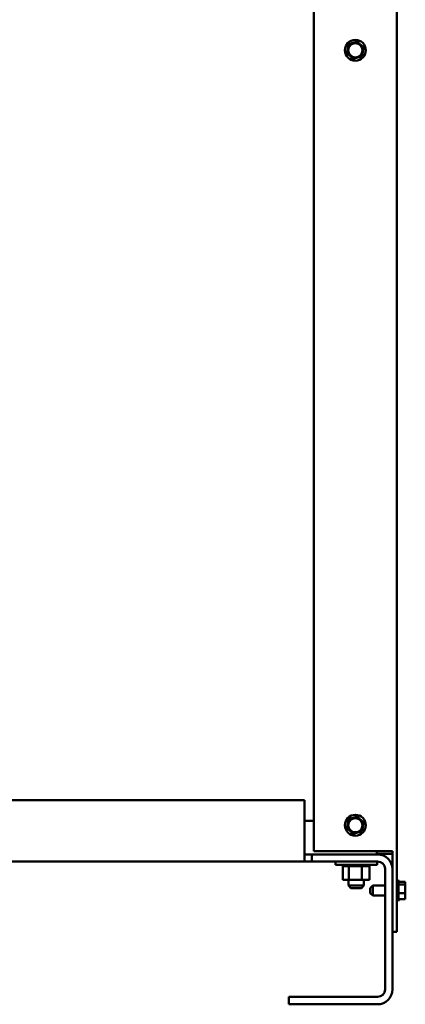
# Model space of a CAD drawing. Units: inches. Extents: x 4 to 172, y 2 to 134.
# Drawn here: x 90 to 100, y 29 to 53 of the extents above; entities that cross this region are included whole.
import ezdxf

# ---------------------------------------------------------------- set-up
doc = ezdxf.new("R2010")
doc.units = ezdxf.units.IN
doc.header["$LTSCALE"] = 8
doc.header["$MEASUREMENT"] = 0
doc.layers.add('Visible (ANSI)', color=7, linetype='Continuous', lineweight=50)

msp = doc.modelspace()

# ---------------------------------------------------------------- linework, layer by layer
at = {"layer": 'Visible (ANSI)'}
for p, q in [((99.45, 77.214), (99.45, 31.224)), ((97.45, 71.974), (97.45, 33.174)), ((98.287, 52.662), (98.252, 52.509)), ((98.287, 52.662), (98.293, 52.69)), ((98.293, 52.69), (98.32, 52.698)), ((98.47, 52.745), (98.32, 52.698)), ((98.47, 52.745), (98.498, 52.753)), ((98.498, 52.753), (98.519, 52.734)), ((98.634, 52.627), (98.519, 52.734)), ((98.634, 52.627), (98.655, 52.608)), ((98.246, 52.481), (98.252, 52.509)), ((98.267, 52.461), (98.246, 52.481)), ((98.267, 52.461), (98.382, 52.355)), ((98.43, 52.344), (98.58, 52.39)), ((98.608, 52.399), (98.58, 52.39)), ((98.614, 52.427), (98.608, 52.399)), ((98.614, 52.427), (98.649, 52.58)), ((98.655, 52.608), (98.649, 52.58)), ((98.403, 52.335), (98.382, 52.355)), ((98.43, 52.344), (98.403, 52.335)), ((97.221, 34.412), (65.721, 34.412)), ((97.221, 33.287), (97.221, 34.412)), ((97.221, 33.911), (97.45, 33.911)), ((98.287, 33.922), (98.252, 33.769)), ((98.287, 33.922), (98.293, 33.95)), ((98.293, 33.95), (98.32, 33.958)), ((98.47, 34.005), (98.32, 33.958)), ((98.47, 34.005), (98.498, 34.013)), ((98.498, 34.013), (98.519, 33.994)), ((98.634, 33.887), (98.519, 33.994)), ((98.614, 33.687), (98.649, 33.84)), ((98.634, 33.887), (98.655, 33.868)), ((98.655, 33.868), (98.649, 33.84)), ((98.246, 33.741), (98.252, 33.769)), ((98.267, 33.721), (98.246, 33.741)), ((98.267, 33.721), (98.382, 33.615)), ((98.403, 33.595), (98.382, 33.615)), ((98.43, 33.604), (98.403, 33.595)), ((98.43, 33.604), (98.58, 33.65)), ((98.608, 33.659), (98.58, 33.65)), ((98.614, 33.687), (98.608, 33.659)), ((97.221, 33.287), (97.221, 32.929)), ((97.221, 33.099), (97.4, 33.099)), ((97.4, 33.099), (97.4, 32.929)), ((97.4, 33.099), (98.988, 33.099)), ((97.45, 33.174), (99.241, 33.174)), ((98.971, 33.174), (98.971, 33.099)), ((98.971, 33.114), (99.346, 33.114)), ((99.346, 33.174), (99.241, 33.174)), ((99.346, 33.174), (99.346, 31.224)), ((65.721, 32.929), (97.221, 32.929)), ((97.4, 32.929), (97.221, 32.929)), ((98.988, 32.929), (97.4, 32.929)), ((97.967, 32.929), (97.967, 32.843)), ((98.974, 32.929), (98.974, 32.843)), ((98.974, 32.843), (97.967, 32.843)), ((98.148, 32.817), (98.148, 32.843)), ((98.148, 32.817), (98.152, 32.817)), ((98.151, 32.488), (98.151, 32.817)), ((98.152, 32.817), (98.152, 32.843)), ((98.152, 32.817), (98.152, 32.843)), ((98.152, 32.817), (98.168, 32.817)), ((98.152, 32.817), (98.152, 32.817)), ((98.168, 32.817), (98.168, 32.843)), ((98.169, 32.817), (98.168, 32.817)), ((98.169, 32.817), (98.169, 32.843)), ((98.169, 32.817), (98.196, 32.817)), ((98.196, 32.817), (98.196, 32.843)), ((98.198, 32.817), (98.196, 32.817)), ((98.198, 32.817), (98.198, 32.843)), ((98.198, 32.817), (98.235, 32.817)), ((98.235, 32.817), (98.235, 32.843)), ((98.237, 32.817), (98.235, 32.817)), ((98.237, 32.817), (98.237, 32.843)), ((98.237, 32.817), (98.266, 32.817)), ((98.282, 32.817), (98.266, 32.817)), ((98.282, 32.817), (98.282, 32.843)), ((98.285, 32.817), (98.282, 32.817)), ((98.285, 32.817), (98.285, 32.843)), ((98.285, 32.817), (98.288, 32.817)), ((98.289, 32.817), (98.288, 32.817)), ((98.337, 32.817), (98.289, 32.817)), ((98.289, 32.488), (98.289, 32.817)), ((98.337, 32.817), (98.337, 32.843)), ((98.34, 32.817), (98.337, 32.817)), ((98.34, 32.817), (98.34, 32.843)), ((98.34, 32.817), (98.397, 32.817)), ((98.397, 32.817), (98.397, 32.843)), ((98.4, 32.817), (98.397, 32.817)), ((98.4, 32.817), (98.4, 32.843)), ((98.4, 32.817), (98.46, 32.817)), ((98.46, 32.817), (98.46, 32.843)), ((98.463, 32.817), (98.46, 32.817)), ((98.463, 32.817), (98.463, 32.843)), ((98.463, 32.817), (98.523, 32.817)), ((98.523, 32.817), (98.523, 32.843)), ((98.526, 32.817), (98.523, 32.817)), ((98.526, 32.817), (98.526, 32.843)), ((98.526, 32.817), (98.544, 32.817)), ((98.572, 32.817), (98.544, 32.817)), ((98.572, 32.817), (98.584, 32.817)), ((98.584, 32.817), (98.584, 32.843)), ((98.587, 32.817), (98.584, 32.817)), ((98.587, 32.817), (98.587, 32.843)), ((98.609, 32.817), (98.587, 32.817)), ((98.627, 32.817), (98.609, 32.817)), ((98.609, 32.488), (98.609, 32.817)), ((98.627, 32.817), (98.641, 32.817)), ((98.641, 32.817), (98.641, 32.843)), ((98.644, 32.817), (98.641, 32.817)), ((98.644, 32.817), (98.644, 32.843)), ((98.644, 32.817), (98.691, 32.817)), ((98.691, 32.817), (98.691, 32.843)), ((98.694, 32.817), (98.691, 32.817)), ((98.694, 32.817), (98.694, 32.843)), ((98.694, 32.817), (98.733, 32.817)), ((98.733, 32.817), (98.733, 32.843)), ((98.735, 32.817), (98.733, 32.817)), ((98.735, 32.817), (98.735, 32.843)), ((98.735, 32.817), (98.765, 32.817)), ((98.765, 32.817), (98.765, 32.843)), ((98.766, 32.817), (98.765, 32.817)), ((98.766, 32.817), (98.766, 32.843)), ((98.766, 32.817), (98.785, 32.817)), ((98.785, 32.817), (98.785, 32.843)), ((98.786, 32.817), (98.785, 32.817)), ((98.786, 32.817), (98.786, 32.843)), ((98.79, 32.817), (98.786, 32.817)), ((98.79, 32.817), (98.794, 32.817)), ((98.79, 32.488), (98.79, 32.817)), ((98.794, 32.817), (98.794, 32.843)), ((98.794, 32.817), (98.794, 32.843)), ((98.794, 32.817), (98.794, 32.817)), ((99.167, 29.832), (99.167, 32.75)), ((98.151, 32.488), (98.289, 32.488)), ((98.283, 32.488), (98.283, 32.344)), ((98.289, 32.488), (98.609, 32.488)), ((98.609, 32.488), (98.79, 32.488)), ((98.658, 32.488), (98.658, 32.344)), ((99.48, 32.476), (99.48, 31.972)), ((99.495, 32.45), (99.495, 31.998)), ((99.655, 32.433), (99.495, 32.433)), ((99.655, 32.425), (99.655, 32.433)), ((99.655, 32.414), (99.655, 32.425)), ((98.283, 32.344), (98.658, 32.344)), ((98.343, 32.284), (98.283, 32.344)), ((98.598, 32.284), (98.343, 32.284)), ((98.598, 32.284), (98.658, 32.344)), ((98.81, 32.285), (98.87, 32.345)), ((98.81, 32.164), (98.81, 32.285)), ((98.81, 32.164), (98.87, 32.104)), ((98.87, 32.345), (98.87, 32.104)), ((98.87, 32.345), (99.167, 32.345)), ((99.655, 32.37), (99.495, 32.37)), ((99.655, 32.161), (99.495, 32.161)), ((99.655, 32.37), (99.655, 32.378)), ((99.655, 32.342), (99.655, 32.37)), ((99.655, 32.26), (99.655, 32.307)), ((99.655, 32.161), (99.655, 32.189)), ((99.655, 32.141), (99.655, 32.161)), ((98.87, 32.104), (99.167, 32.104)), ((99.655, 32.015), (99.495, 32.015)), ((99.655, 32.07), (99.655, 32.107)), ((99.655, 32.015), (99.655, 32.035)), ((99.346, 31.224), (99.346, 29.832)), ((99.45, 31.224), (99.346, 31.224)), ((96.846, 29.653), (98.988, 29.653)), ((96.846, 29.474), (96.846, 29.653)), ((98.988, 29.474), (96.846, 29.474))]:
    msp.add_line(p, q, dxfattribs=at)
for centre, radius in [((98.45, 52.544), 0.252), ((98.45, 52.544), 0.171), ((98.45, 33.804), 0.252), ((98.45, 33.804), 0.171)]:
    msp.add_circle(centre, radius, dxfattribs=at)
for centre, radius, start, end in [((98.988, 32.741), 0.358, 0, 90), ((98.988, 32.75), 0.179, 0, 90), ((99.48, 32.446), 0.03, 90, 180), ((99.465, 32.45), 0.03, 0, 60), ((99.48, 32.002), 0.03, 180, 270), ((99.465, 31.998), 0.03, 300, 0), ((98.988, 29.832), 0.179, 270, 0), ((98.988, 29.832), 0.358, 270, 0)]:
    msp.add_arc(centre, radius, start, end, dxfattribs=at)
for points, knots in [([(99.655, 32.425), (99.655, 32.422), (99.655, 32.42), (99.653, 32.412), (99.651, 32.406), (99.651, 32.401), (99.651, 32.396), (99.653, 32.39), (99.655, 32.383), (99.655, 32.38), (99.655, 32.378)], [-0.1870986, -0.1870986, -0.1870986, -0.1870986, -0.1282749, -0.1282749, 0, 0, 0, 0.1282749, 0.1282749, 0.1870986, 0.1870986, 0.1870986, 0.1870986]), ([(99.653, 32.389), (99.654, 32.392), (99.654, 32.394), (99.655, 32.402), (99.655, 32.408), (99.655, 32.414)], [0.09948687, 0.09948687, 0.09948687, 0.09948687, 0.12827492, 0.12827492, 0.1870986, 0.1870986, 0.1870986, 0.1870986]), ([(99.655, 32.342), (99.655, 32.334), (99.655, 32.325), (99.653, 32.301), (99.651, 32.282), (99.651, 32.265), (99.651, 32.249), (99.653, 32.229), (99.655, 32.205), (99.655, 32.196), (99.655, 32.189)], [-0.1870986, -0.1870986, -0.1870986, -0.1870986, -0.1282749, -0.1282749, 0, 0, 0, 0.1282749, 0.1282749, 0.1870986, 0.1870986, 0.1870986, 0.1870986]), ([(99.653, 32.224), (99.654, 32.228), (99.654, 32.232), (99.655, 32.243), (99.655, 32.252), (99.655, 32.26)], [0.09948687, 0.09948687, 0.09948687, 0.09948687, 0.12827492, 0.12827492, 0.1870986, 0.1870986, 0.1870986, 0.1870986]), ([(99.655, 32.141), (99.655, 32.136), (99.655, 32.13), (99.653, 32.113), (99.651, 32.099), (99.651, 32.088), (99.651, 32.077), (99.653, 32.063), (99.655, 32.046), (99.655, 32.04), (99.655, 32.035)], [-0.1870986, -0.1870986, -0.1870986, -0.1870986, -0.1282749, -0.1282749, 0, 0, 0, 0.1282749, 0.1282749, 0.1870986, 0.1870986, 0.1870986, 0.1870986]), ([(99.653, 32.059), (99.654, 32.061), (99.654, 32.062), (99.655, 32.065), (99.655, 32.068), (99.655, 32.07)], [0.09948687, 0.09948687, 0.09948687, 0.09948687, 0.12827492, 0.12827492, 0.1870986, 0.1870986, 0.1870986, 0.1870986])]:
    msp.add_open_spline(points, degree=3, knots=knots, dxfattribs=at)
for points in [[(99.655, 32.307), (99.655, 32.312), (99.655, 32.317), (99.654, 32.321)], [(99.655, 32.107), (99.655, 32.113), (99.655, 32.12), (99.654, 32.127)]]:
    msp.add_open_spline(points, degree=3, dxfattribs=at)

doc.saveas('drawing.dxf')
